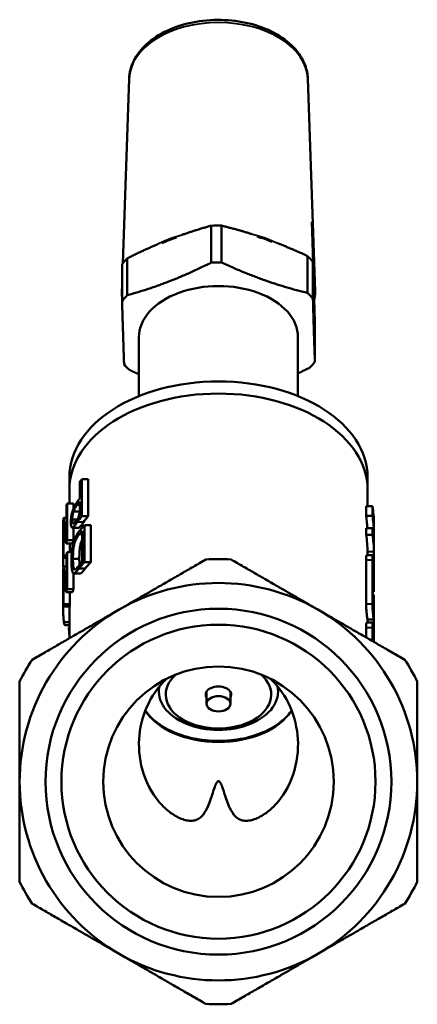
# Model space of a CAD drawing. Units: millimetres. Extents: x 110 to 313, y 114 to 238.
# Drawn here: x 263 to 313, y 114 to 238 of the extents above; entities that cross this region are included whole.
import ezdxf

# ---------------------------------------------------------------- set-up
doc = ezdxf.new("R2010")
doc.units = ezdxf.units.MM
doc.layers.add('Visible Edges(Frese)', color=7, linetype='Continuous', lineweight=50)
doc.layers.add('Visible Tangent Edges(Frese)', color=7, linetype='Continuous', lineweight=40)

msp = doc.modelspace()

# ---------------------------------------------------------------- linework, layer by layer
at = {"layer": 'Visible Edges(Frese)'}
for p, q in [((276.32, 230.46), (275.53, 207.25)), ((298.78, 230.46), (299.7, 203.72)), ((286.64, 211.97), (286.64, 207.32)), ((287.93, 211.98), (287.93, 207.34)), ((298.76, 208.15), (298.76, 203.5)), ((275.43, 207.13), (275.43, 202.49)), ((276.05, 207.85), (276.05, 203.21)), ((299.43, 207.44), (299.43, 202.8)), ((275.43, 204.4), (275.41, 203.72)), ((299.56, 204.12), (299.54, 204.12)), ((299.68, 199.49), (299.68, 194.85)), ((277.55, 190.52), (277.55, 197.95)), ((297.55, 190.52), (297.55, 197.95)), ((268.8, 178.8), (268.8, 180.33)), ((270.12, 177.66), (270.12, 179.76)), ((270.38, 180.07), (270.38, 175.42)), ((271.18, 180.07), (270.38, 180.07)), ((271.18, 175.42), (271.18, 180.07)), ((306.3, 178.8), (306.3, 180.33)), ((268.8, 177.04), (268.8, 178.8)), ((306.3, 176.7), (306.3, 178.8)), ((270.12, 175.48), (270.12, 177.28)), ((268.42, 172.75), (268.42, 176.72)), ((268.53, 177.04), (268.53, 172.39)), ((269.33, 177.04), (268.53, 177.04)), ((269.33, 176.43), (269.33, 177.04)), ((270.12, 176.03), (269.34, 176.03)), ((306.11, 176.7), (306.11, 175.46)), ((306.91, 176.7), (306.11, 176.7)), ((306.91, 175.46), (306.91, 176.7)), ((268.03, 170.18), (268.03, 174.83)), ((268.42, 175.22), (268.07, 175.22)), ((269.75, 175), (269.16, 175)), ((271.18, 175.42), (270.38, 175.42)), ((306.91, 175.46), (306.11, 175.46)), ((268.03, 173.79), (268.01, 173.79)), ((268.06, 174.55), (268.06, 170.5)), ((269.96, 173.98), (269.16, 173.98)), ((269.33, 172.39), (269.33, 173.98)), ((270.4, 169.69), (270.4, 173.59)), ((270.69, 174.28), (270.69, 169.63)), ((271.49, 174.28), (270.69, 174.28)), ((271.49, 169.63), (271.49, 174.28)), ((306.11, 173.91), (306.11, 173.08)), ((306.91, 173.91), (306.11, 173.91)), ((306.91, 173.08), (306.91, 173.91)), ((307.1, 173.69), (306.95, 173.69)), ((307.1, 173.25), (307.1, 174.49)), ((307.1, 172.77), (307.1, 173.69)), ((268.03, 172.62), (268.03, 172.62)), ((269.33, 172.39), (268.53, 172.39)), ((306.91, 173.08), (306.11, 173.08)), ((307.1, 172.77), (307.06, 172.77)), ((307.1, 172.33), (307.09, 172.33)), ((307.1, 173.25), (307.1, 172.33)), ((269.2, 172.01), (268.4, 172.01)), ((268.86, 170.91), (268.86, 172.01)), ((307.1, 170.87), (307.1, 171.7)), ((268.02, 170.36), (268.02, 170.43)), ((268.03, 170.43), (268.02, 170.43)), ((268.03, 170.36), (268.02, 170.36)), ((268.42, 170.18), (268.03, 170.18)), ((268.42, 170.5), (268.06, 170.5)), ((268.42, 166.62), (268.42, 170.59)), ((268.53, 170.91), (268.53, 166.26)), ((269.11, 170.91), (268.53, 170.91)), ((270.05, 170.08), (269.25, 170.08)), ((306.11, 169.88), (306.11, 164.37)), ((306.99, 170.53), (306.19, 170.53)), ((306.3, 170.53), (306.3, 170.87)), ((306.91, 164.37), (306.91, 169.88)), ((268.03, 164.06), (268.03, 168.71)), ((268.42, 169.09), (268.07, 169.09)), ((270.8, 168.84), (270, 168.84)), ((271.49, 169.63), (270.69, 169.63)), ((307.08, 169.07), (306.98, 169.07)), ((306.98, 168.91), (306.98, 164.85)), ((307.08, 166.48), (307.08, 169.07)), ((307.1, 168.35), (307.1, 169.41)), ((307.1, 167.26), (307.1, 168.72)), ((268.06, 168.43), (268.06, 164.37)), ((269.33, 166.26), (269.33, 168.23)), ((270.15, 168.23), (269.35, 168.23)), ((268.03, 166.46), (268.01, 166.46)), ((269.33, 166.26), (268.53, 166.26)), ((307.08, 166.48), (306.98, 166.48)), ((307.1, 166.05), (307.1, 167.19)), ((269.2, 165.88), (268.4, 165.88)), ((268.86, 164.37), (268.86, 165.88)), ((307.09, 165.93), (306.98, 165.93)), ((307.1, 165.53), (306.98, 165.53)), ((307.08, 164.03), (307.08, 165.11)), ((307.1, 164.15), (307.1, 165.42)), ((268.03, 164.15), (268.02, 164.15)), ((268.83, 164.06), (268.03, 164.06)), ((268.86, 164.37), (268.06, 164.37)), ((268.8, 160.07), (268.8, 164.06)), ((307.1, 163.94), (307.1, 162.85)), ((307.09, 162.43), (306.29, 162.43)), ((306.3, 162.05), (306.3, 162.43)), ((307.08, 161.66), (307.08, 162.43)), ((268.8, 162.08), (268.12, 162.08)), ((268.8, 161.73), (268.25, 161.73)), ((268.75, 161.34), (268.75, 161.41)), ((268.8, 161.41), (268.75, 161.41)), ((268.8, 161.34), (268.75, 161.34)), ((306.11, 161.4), (306.11, 160.18)), ((306.99, 162.05), (306.19, 162.05)), ((306.91, 159.72), (306.91, 161.4)), ((307.08, 160.59), (306.98, 160.59)), ((306.98, 160.43), (306.98, 159.68)), ((307.08, 159.62), (307.08, 160.59)), ((307.1, 159.87), (307.1, 160.93)), ((307.1, 159.61), (307.1, 160.24)), ((280.05, 153.75), (280.05, 153.37)), ((295.05, 153.75), (295.05, 153.37)), ((286.05, 153.34), (286.05, 151.83)), ((289.05, 153.34), (289.05, 151.83))]:
    msp.add_line(p, q, dxfattribs=at)
for radius in [21.75, 19.75, 14.5]:
    msp.add_circle((287.55, 142.03), radius, dxfattribs=at)
for radius, start, end in [(28, 86.7655, 93.2345), (25, 60, 120), (25, 120, 180), (25, 0, 60), (28, 146.7655, 153.2345), (28, 26.7655, 33.2345), (25, 180, 240), (25, 300, 0), (28, 206.7655, 213.2345), (28, 326.7655, 333.2345), (25, 240, 300), (28, 266.7655, 273.2345)]:
    msp.add_arc((287.55, 142.03), radius, start, end, dxfattribs=at)
for centre, major_axis, ratio, start_param, end_param in [((287.55, 203.31), (-13.5, 0), 0.642788, 4.684748, 4.780181), ((287.55, 203.31), (-13.5, 0), 0.642788, 3.63755, 3.732983), ((287.55, 203.31), (-13.5, 0), 0.642788, 5.731945, 5.827378), ((287.55, 198.67), (13.5, 0), 0.642788, 1.543155, 1.638588), ((287.55, 197.95), (10, 0), 0.642788, 0, 3.141593), ((287.55, 198.67), (13.5, 0), 0.642788, 2.590352, 2.685786), ((287.55, 198.67), (13.5, 0), 0.642788, 0.495957, 0.59139), ((287.55, 198.67), (-13.5, 0), 0.642788, 0.495957, 0.59139), ((287.55, 198.67), (-13.5, 0), 0.642788, 2.590352, 2.685786), ((287.55, 180.33), (-18.75, 0), 0.642788, 3.141593, 6.283185), ((287.55, 178.8), (-18.75, 0), 0.642788, 3.141593, 6.283185), ((287.55, 178.8), (-18.75, 0), 0.642788, 3.141593, 6.283185), ((286.75, 174.19), (-18.75, 0), 0.643473, 5.774138, 5.803818), ((286.75, 171.73), (18.75, 0), 0.642642, 2.662235, 2.706783), ((286.75, 172.11), (-18.75, 0), 0.641526, 5.803801, 5.829436), ((286.75, 174.2), (-18.75, 0), 0.643473, 6.045611, 6.07241), ((288.35, 174.49), (18.75, 0), 0.819643, 0, 0.144502), ((286.75, 174.2), (-18.75, 0), 0.643238, 6.19835, 6.230589), ((286.75, 176.91), (0, 19.89), 0.942594, 1.655631, 1.781568), ((286.75, 169.55), (18.75, 0), 0.642956, 2.632575, 2.702298), ((286.75, 169.93), (-18.75, 0), 0.642126, 5.80382, 5.839155), ((287.55, 169.55), (-18.75, 0), 0.642921, 5.774093, 5.843816), ((287.55, 173.25), (-18.75, 0), 0.819643, 3.184668, 3.286095), ((288.35, 173.25), (18.75, 0), 0.819643, 0.028804, 0.144502), ((286.75, 176.16), (0, 20.36), 0.921014, 1.649557, 1.776057), ((286.75, 168.07), (-18.75, 0), 0.642792, 5.741775, 5.817067), ((286.75, 167.7), (18.75, 0), 0.642923, 2.630373, 2.673557), ((288.35, 171.7), (18.75, 0), 0.819643, 0, 0.144502), ((286.75, 169.55), (-18.75, 0), 0.642913, 6.045638, 6.077925), ((287.55, 169.55), (-18.75, 0), 0.642913, 6.045639, 6.077925), ((287.55, 170.87), (-18.75, 0), 0.819643, 3.146996, 3.286095), ((288.35, 170.87), (18.75, 0), 0.819643, 0.005404, 0.144502), ((287.35, 172.33), (19.75, 0), 0.798636, 6.283185, 6.311251), ((286.75, 169.55), (-18.75, 0), 0.643473, 6.204431, 6.230616), ((286.75, 168.07), (-18.75, 0), 0.643473, 6.045611, 6.07241), ((286.75, 163.8), (-18.75, 0), 0.642923, 5.771995, 5.815178), ((286.75, 168.07), (-18.75, 0), 0.643238, 6.19835, 6.230589), ((286.75, 170.78), (0, 19.89), 0.942594, 1.655631, 1.781568), ((286.75, 163.42), (18.75, 0), 0.642792, 2.600212, 2.675504), ((287.55, 163.42), (-18.75, 0), 0.642791, 5.741803, 5.817094), ((286.75, 170.03), (0, 20.36), 0.921014, 1.649557, 1.776057), ((286.75, 166.87), (-18.75, 0), 0.642068, 0.034246, 0.052582), ((286.75, 163.42), (-18.75, 0), 0.642913, 6.045638, 6.077925), ((287.55, 163.42), (-18.75, 0), 0.642913, 6.045639, 6.077925), ((286.75, 163.42), (-18.75, 0), 0.643473, 6.204431, 6.230616), ((287.55, 163.42), (-18.75, 0), 0.643473, 6.204431, 6.230615), ((287.55, 152.98), (6.63, 0), 0.642788, 2.509389, 6.915389), ((287.55, 153.37), (-7.5, 0), 0.642788, 6.146983, 9.560981), ((287.55, 153.75), (-7.5, 0), 0.642788, 6.243022, 6.283185), ((287.55, 152.98), (-1.6, 0), 0.642788, 2.786171, 6.638607), ((287.55, 153.75), (7.5, 0), 0.642788, 0, 0.040163)]:
    msp.add_ellipse(centre, major_axis=major_axis, ratio=ratio, start_param=start_param, end_param=end_param, dxfattribs=at)
msp.add_ellipse((287.55, 151.83), major_axis=(1.5, 0), ratio=0.642788, dxfattribs=at)
for points, knots in [([(276.32, 230.46), (276.35, 231.23), (276.55, 232), (277.28, 233.48), (277.82, 234.17), (279.21, 235.45), (280.08, 236.02), (282.05, 236.95), (283.15, 237.31), (285.46, 237.77), (286.67, 237.88), (289.07, 237.83), (290.27, 237.68), (292.54, 237.13), (293.61, 236.73), (295.51, 235.72), (296.35, 235.1), (297.68, 233.69), (298.18, 232.91), (298.66, 231.55), (298.77, 231.01), (298.78, 230.46)], [4.860188, 4.860188, 4.860188, 4.860188, 5.145973, 5.145973, 5.44883, 5.44883, 5.774182, 5.774182, 6.106495, 6.106495, 6.438372, 6.438372, 6.769723, 6.769723, 7.10178, 7.10178, 7.433755, 7.433755, 7.755636, 7.755636, 7.957832, 7.957832, 7.957832, 7.957832]), ([(299.3, 212.3), (299.3, 212.33), (299.3, 212.36), (299.31, 212.4), (299.31, 212.41), (299.32, 212.42), (299.32, 212.41), (299.33, 212.39), (299.34, 212.36), (299.35, 212.31), (299.35, 212.28), (299.36, 212.2), (299.37, 212.16), (299.37, 212.08), (299.38, 212.03), (299.38, 211.95), (299.38, 211.92), (299.39, 211.89)], [0.09868613, 0.09868613, 0.09868613, 0.09868613, 0.11039611, 0.11039611, 0.12264929, 0.12264929, 0.13490092, 0.13490092, 0.14715254, 0.14715254, 0.15940416, 0.15940416, 0.17165578, 0.17165578, 0.18390897, 0.18390897, 0.19561895, 0.19561895, 0.19561895, 0.19561895]), ([(299.52, 204.8), (299.52, 204.8), (299.52, 204.81), (299.53, 204.82), (299.53, 204.83), (299.53, 204.84), (299.53, 204.84), (299.53, 204.84), (299.53, 204.85)], [-0.005623668, -0.005623668, -0.005623668, -0.005623668, -0.003702951, -0.003702951, 0, 0, 0, 0.000258764, 0.000258764, 0.000258764, 0.000258764]), ([(299.66, 204.21), (299.66, 204.21), (299.66, 204.21), (299.66, 204.21), (299.66, 204.2), (299.66, 204.19), (299.65, 204.17), (299.64, 204.16), (299.62, 204.14), (299.61, 204.14), (299.59, 204.13), (299.57, 204.12), (299.56, 204.12)], [-0.00025876, -0.00025876, -0.00025876, -0.00025876, 0, 0, 0, 0.00370295, 0.00370295, 0.00740857, 0.00740857, 0.01111449, 0.01111449, 0.01482041, 0.01482041, 0.01482041, 0.01482041]), ([(268.99, 174.64), (268.99, 174.74), (268.99, 174.84), (269, 175.06), (269.01, 175.17), (269.04, 175.4), (269.06, 175.55), (269.16, 175.98), (269.22, 176.14), (269.32, 176.42), (269.41, 176.61), (269.63, 177), (269.76, 177.19), (269.9, 177.38)], [0, 0, 0, 0, 0.037984, 0.037984, 0.0758487, 0.0758487, 0.1121782, 0.1121782, 0.1558583, 0.1558583, 0.3333169, 0.3333169, 0.5496483, 0.5496483, 0.5496483, 0.5496483]), ([(269.34, 176.03), (269.31, 175.95), (269.28, 175.87), (269.23, 175.66), (269.21, 175.57), (269.17, 175.28), (269.17, 175.12), (269.16, 175)], [0, 0, 0, 0, 0.0266232, 0.0266232, 0.0520937, 0.0520937, 0.1212763, 0.1212763, 0.1212763, 0.1212763]), ([(269.75, 176.8), (269.71, 176.74), (269.67, 176.69), (269.63, 176.62), (269.59, 176.57), (269.56, 176.52), (269.53, 176.46), (269.52, 176.45), (269.52, 176.44), (269.51, 176.43), (269.45, 176.31), (269.39, 176.18), (269.34, 176.03)], [0, 0, 0, 0, 0.000296007, 0.000296007, 0.000296007, 0.000541285, 0.000541285, 0.000541285, 0.000589849, 0.000589849, 0.000589849, 0.00108257, 0.00108257, 0.00108257, 0.00108257]), ([(269.98, 175.31), (269.98, 175.36), (269.99, 175.42), (270.01, 175.57), (270.03, 175.66), (270.08, 175.85), (270.1, 175.92), (270.12, 175.98)], [-0.07431476, -0.07431476, -0.07431476, -0.07431476, -0.0524681, -0.0524681, -0.02663884, -0.02663884, -0.00582255, -0.00582255, -0.00582255, -0.00582255]), ([(269.16, 173.98), (269.13, 173.99), (269.11, 174.01), (269.06, 174.07), (269.04, 174.12), (269.02, 174.22), (269.01, 174.28), (268.99, 174.47), (268.99, 174.56), (268.99, 174.64)], [0, 0, 0, 0, 0.0356956, 0.0356956, 0.0711212, 0.0711212, 0.0948944, 0.0948944, 0.1124434, 0.1124434, 0.1124434, 0.1124434]), ([(269.16, 175), (269.17, 174.92), (269.17, 174.84), (269.18, 174.73), (269.18, 174.65), (269.21, 174.56), (269.23, 174.52), (269.28, 174.49), (269.31, 174.5), (269.4, 174.56), (269.45, 174.63), (269.62, 174.83), (269.73, 174.98), (269.82, 175.1)], [0, 0, 0, 0, 0.03257944, 0.03257944, 0.04808681, 0.04808681, 0.05412994, 0.05412994, 0.05934321, 0.05934321, 0.06715595, 0.06715595, 0.08133466, 0.08133466, 0.08133466, 0.08133466]), ([(269.78, 174.68), (269.72, 174.59), (269.67, 174.51), (269.53, 174.33), (269.48, 174.26), (269.38, 174.13), (269.33, 174.08), (269.25, 174), (269.2, 173.98), (269.16, 173.98)], [0, 0, 0, 0, 0.0419436, 0.0419436, 0.0986929, 0.0986929, 0.2068071, 0.2068071, 0.3349743, 0.3349743, 0.3349743, 0.3349743]), ([(269.96, 173.98), (270, 173.98), (270.05, 174), (270.13, 174.08), (270.18, 174.13), (270.28, 174.26), (270.33, 174.33), (270.47, 174.51), (270.52, 174.59), (270.58, 174.68)], [-0.3342998, -0.3342998, -0.3342998, -0.3342998, -0.2064691, -0.2064691, -0.0986661, -0.0986661, -0.0419568, -0.0419568, 0, 0, 0, 0]), ([(268.01, 173.79), (268.01, 173.7), (268.02, 173.61), (268.02, 173.4), (268.02, 173.31), (268.02, 172.97), (268.02, 172.72), (268.03, 172.62)], [0, 0, 0, 0, 0.0332979, 0.0332979, 0.0776898, 0.0776898, 0.2546098, 0.2546098, 0.2546098, 0.2546098]), ([(269.07, 169.75), (269.07, 170.09), (269.08, 170.41), (269.11, 170.9), (269.12, 171.03), (269.16, 171.41), (269.19, 171.58), (269.25, 171.85), (269.29, 172.03), (269.43, 172.48), (269.51, 172.67), (269.63, 172.91), (269.7, 173.04), (269.85, 173.28), (269.92, 173.38), (270, 173.49)], [0, 0, 0, 0, 0.131038, 0.131038, 0.174016, 0.174016, 0.257764, 0.257764, 0.414062, 0.414062, 0.655108, 0.655108, 0.994696, 0.994696, 1.334547, 1.334547, 1.334547, 1.334547]), ([(270.02, 173.13), (269.95, 173.04), (269.88, 172.94), (269.71, 172.68), (269.65, 172.56), (269.56, 172.36), (269.5, 172.21), (269.39, 171.86), (269.37, 171.7), (269.32, 171.44), (269.3, 171.25), (269.28, 170.97), (269.27, 170.87), (269.26, 170.56), (269.25, 170.31), (269.25, 170.08)], [0, 0, 0, 0, 0.047707, 0.047707, 0.11687, 0.11687, 0.234529, 0.234529, 0.396783, 0.396783, 0.903604, 0.903604, 1.205827, 1.205827, 2.630613, 2.630613, 2.630613, 2.630613]), ([(270.05, 170.08), (270.05, 170.31), (270.06, 170.55), (270.07, 170.86), (270.08, 170.96), (270.1, 171.24), (270.12, 171.43), (270.16, 171.7), (270.19, 171.85), (270.3, 172.2), (270.35, 172.33), (270.4, 172.45)], [-2.303659, -2.303659, -2.303659, -2.303659, -1.102739, -1.102739, -0.842243, -0.842243, -0.385295, -0.385295, -0.230183, -0.230183, -0.126213, -0.126213, -0.126213, -0.126213]), ([(307.09, 169.99), (307.09, 170.08), (307.09, 170.17), (307.1, 170.43), (307.1, 170.6), (307.1, 170.83), (307.1, 170.89), (307.1, 170.95)], [0.48302018, 0.48302018, 0.48302018, 0.48302018, 0.50874182, 0.50874182, 0.55960239, 0.55960239, 0.58073975, 0.58073975, 0.58073975, 0.58073975]), ([(268.02, 170.36), (268.02, 170.17), (268.02, 169.96), (268.03, 169.58), (268.03, 169.42), (268.04, 169.19), (268.04, 169.1), (268.05, 168.98), (268.05, 168.94), (268.05, 168.91)], [0, 0, 0, 0, 0.0726932, 0.0726932, 0.1227542, 0.1227542, 0.1437387, 0.1437387, 0.1506395, 0.1506395, 0.1506395, 0.1506395]), ([(270, 168.84), (269.92, 168.74), (269.84, 168.64), (269.69, 168.47), (269.62, 168.39), (269.51, 168.29), (269.42, 168.22), (269.29, 168.23), (269.24, 168.26), (269.19, 168.36), (269.16, 168.43), (269.12, 168.66), (269.11, 168.74), (269.07, 169.17), (269.07, 169.56), (269.07, 169.75)], [0, 0, 0, 0, 0.0538329, 0.0538329, 0.1076453, 0.1076453, 0.1447782, 0.1447782, 0.1691138, 0.1691138, 0.1815286, 0.1815286, 0.187961, 0.187961, 0.2115893, 0.2115893, 0.2115893, 0.2115893]), ([(269.25, 170.08), (269.25, 169.89), (269.26, 169.7), (269.27, 169.33), (269.28, 169.17), (269.32, 168.92), (269.35, 168.86), (269.38, 168.78), (269.4, 168.75), (269.48, 168.72), (269.54, 168.74), (269.65, 168.81), (269.71, 168.87), (269.87, 169.05), (269.95, 169.14), (270.02, 169.23)], [0, 0, 0, 0, 0.074031, 0.074031, 0.156132, 0.156132, 0.233363, 0.233363, 0.437327, 0.437327, 0.67805, 0.67805, 0.89756, 0.89756, 1.065054, 1.065054, 1.065054, 1.065054]), ([(306.19, 170.53), (306.19, 170.53), (306.18, 170.52), (306.16, 170.5), (306.14, 170.43), (306.12, 170.21), (306.11, 170.05), (306.11, 169.88)], [-0.153274, -0.153274, -0.153274, -0.153274, -0.137536, -0.137536, -0.068768, -0.068768, 0, 0, 0, 0]), ([(306.91, 169.88), (306.91, 170.05), (306.92, 170.21), (306.94, 170.43), (306.96, 170.5), (306.98, 170.52), (306.99, 170.53), (306.99, 170.53)], [0, 0, 0, 0, 0.068768, 0.068768, 0.137536, 0.137536, 0.153274, 0.153274, 0.153274, 0.153274]), ([(306.99, 170.53), (307.01, 170.53), (307.02, 170.5), (307.06, 170.37), (307.07, 170.25), (307.08, 170.1)], [0.153274, 0.153274, 0.153274, 0.153274, 0.2063746, 0.2063746, 0.2752132, 0.2752132, 0.2752132, 0.2752132]), ([(270.15, 168.23), (270.23, 168.23), (270.31, 168.29), (270.42, 168.39), (270.49, 168.47), (270.64, 168.64), (270.72, 168.74), (270.8, 168.84)], [-0.1440805, -0.1440805, -0.1440805, -0.1440805, -0.1074987, -0.1074987, -0.0537608, -0.0537608, 0, 0, 0, 0]), ([(307.03, 169.37), (307.02, 169.37), (307.02, 169.37), (307.01, 169.35), (307, 169.3), (306.98, 169.14), (306.98, 169.03), (306.98, 168.91)], [-0.1077892, -0.1077892, -0.1077892, -0.1077892, -0.0966595, -0.0966595, -0.0483298, -0.0483298, 0, 0, 0, 0]), ([(307.08, 169.07), (307.08, 169.17), (307.07, 169.26), (307.05, 169.35), (307.04, 169.37), (307.03, 169.37)], [-0.19354473, -0.19354473, -0.19354473, -0.19354473, -0.14510213, -0.14510213, -0.10778924, -0.10778924, -0.10778924, -0.10778924]), ([(307.1, 168.72), (307.1, 168.7), (307.1, 168.69), (307.1, 168.55), (307.1, 168.42), (307.1, 168.17), (307.1, 168.03), (307.1, 167.77), (307.1, 167.65), (307.1, 167.46), (307.1, 167.37), (307.1, 167.24), (307.1, 167.21), (307.1, 167.19), (307.1, 167.2), (307.1, 167.25), (307.1, 167.25), (307.1, 167.26)], [0.1858145, 0.1858145, 0.1858145, 0.1858145, 0.1908479, 0.1908479, 0.2289926, 0.2289926, 0.2671359, 0.2671359, 0.3052793, 0.3052793, 0.3434194, 0.3434194, 0.3815594, 0.3815594, 0.4197074, 0.4197074, 0.4247438, 0.4247438, 0.4247438, 0.4247438]), ([(268.03, 167.13), (268.03, 167.1), (268.02, 167.06), (268.02, 166.82), (268.02, 166.64), (268.01, 166.46)], [0.14933045, 0.14933045, 0.14933045, 0.14933045, 0.18861534, 0.18861534, 0.2336866, 0.2336866, 0.2336866, 0.2336866]), ([(307.09, 165.93), (307.1, 165.93), (307.1, 165.96), (307.1, 166.13), (307.1, 166.29), (307.08, 166.48)], [0.9115434, 0.9115434, 0.9115434, 0.9115434, 0.9802794, 0.9802794, 1.0692714, 1.0692714, 1.0692714, 1.0692714]), ([(306.98, 164.85), (306.98, 164.79), (306.98, 164.71), (306.99, 164.55), (306.99, 164.46), (307.01, 164.3), (307.01, 164.22), (307.03, 164.07), (307.04, 164), (307.05, 163.89), (307.06, 163.85), (307.07, 163.8), (307.07, 163.79), (307.08, 163.81), (307.08, 163.83), (307.08, 163.91), (307.08, 163.96), (307.08, 164.03)], [-0.3871513, -0.3871513, -0.3871513, -0.3871513, -0.3629957, -0.3629957, -0.3388401, -0.3388401, -0.3145729, -0.3145729, -0.2903057, -0.2903057, -0.266091, -0.266091, -0.2418763, -0.2418763, -0.217726, -0.217726, -0.1935757, -0.1935757, -0.1935757, -0.1935757]), ([(307.08, 165.11), (307.08, 165.22), (307.08, 165.33), (307.09, 165.47), (307.09, 165.52), (307.1, 165.53), (307.1, 165.53), (307.1, 165.53)], [0, 0, 0, 0, 0.04450669, 0.04450669, 0.08901338, 0.08901338, 0.09917263, 0.09917263, 0.09917263, 0.09917263]), ([(307.1, 165.53), (307.1, 165.53), (307.1, 165.51), (307.1, 165.46), (307.1, 165.44), (307.1, 165.42)], [0.09917263, 0.09917263, 0.09917263, 0.09917263, 0.13351063, 0.13351063, 0.1482867, 0.1482867, 0.1482867, 0.1482867]), ([(268.02, 164.15), (268.02, 163.97), (268.02, 163.77), (268.03, 163.41), (268.03, 163.25), (268.04, 163.05), (268.04, 162.97), (268.05, 162.76), (268.06, 162.61), (268.09, 162.31), (268.1, 162.19), (268.12, 162.08)], [0, 0, 0, 0, 0.0681962, 0.0681962, 0.1162784, 0.1162784, 0.1301567, 0.1301567, 0.1454129, 0.1454129, 0.1591164, 0.1591164, 0.1591164, 0.1591164]), ([(306.11, 164.37), (306.11, 164.26), (306.11, 164.12), (306.13, 163.82), (306.14, 163.66), (306.17, 163.36), (306.18, 163.21), (306.22, 162.93), (306.23, 162.8), (306.25, 162.61), (306.27, 162.53), (306.28, 162.45), (306.28, 162.43), (306.29, 162.43)], [0, 0, 0, 0, 0.0445105, 0.0445105, 0.089021, 0.089021, 0.1337739, 0.1337739, 0.1785268, 0.1785268, 0.2231013, 0.2231013, 0.2574887, 0.2574887, 0.2574887, 0.2574887]), ([(307.1, 162.85), (307.1, 162.74), (307.1, 162.64), (307.1, 162.49), (307.1, 162.45), (307.09, 162.42), (307.08, 162.44), (307.07, 162.53), (307.05, 162.61), (307.03, 162.8), (307.02, 162.93), (306.98, 163.21), (306.97, 163.36), (306.94, 163.66), (306.93, 163.82), (306.91, 164.12), (306.91, 164.26), (306.91, 164.37)], [0.3566605, 0.3566605, 0.3566605, 0.3566605, 0.4011528, 0.4011528, 0.4456451, 0.4456451, 0.4902196, 0.4902196, 0.5347941, 0.5347941, 0.579547, 0.579547, 0.6242999, 0.6242999, 0.6688104, 0.6688104, 0.7133209, 0.7133209, 0.7133209, 0.7133209]), ([(307.1, 164.17), (307.1, 164.17), (307.1, 164.16), (307.1, 164.16), (307.1, 164.13), (307.1, 164.05), (307.1, 164), (307.1, 163.94)], [-0.05382964, -0.05382964, -0.05382964, -0.05382964, -0.0483109, -0.0483109, -0.02415545, -0.02415545, 0, 0, 0, 0]), ([(307.1, 164), (307.1, 164), (307.1, 164.01), (307.1, 164.07), (307.1, 164.11), (307.1, 164.16), (307.1, 164.17), (307.1, 164.17)], [-0.09943434, -0.09943434, -0.09943434, -0.09943434, -0.09662313, -0.09662313, -0.07246701, -0.07246701, -0.05382964, -0.05382964, -0.05382964, -0.05382964]), ([(268.12, 162.08), (268.13, 162.01), (268.15, 161.94), (268.18, 161.84), (268.19, 161.79), (268.22, 161.74), (268.24, 161.73), (268.25, 161.73)], [0, 0, 0, 0, 0.0350025, 0.0350025, 0.0697473, 0.0697473, 0.1011894, 0.1011894, 0.1011894, 0.1011894]), ([(268.75, 161.34), (268.75, 161.14), (268.76, 160.92), (268.79, 160.63), (268.8, 160.57), (268.8, 160.52)], [0, 0, 0, 0, 0.07684038, 0.07684038, 0.09343963, 0.09343963, 0.09343963, 0.09343963]), ([(306.19, 162.05), (306.19, 162.05), (306.18, 162.04), (306.16, 162.02), (306.14, 161.95), (306.12, 161.73), (306.11, 161.57), (306.11, 161.4)], [-0.1532706, -0.1532706, -0.1532706, -0.1532706, -0.1374138, -0.1374138, -0.0687069, -0.0687069, 0, 0, 0, 0]), ([(306.91, 161.4), (306.91, 161.57), (306.92, 161.73), (306.94, 161.95), (306.96, 162.02), (306.98, 162.04), (306.99, 162.05), (306.99, 162.05)], [0, 0, 0, 0, 0.0687069, 0.0687069, 0.1374138, 0.1374138, 0.1532706, 0.1532706, 0.1532706, 0.1532706]), ([(306.99, 162.05), (307.01, 162.05), (307.02, 162.02), (307.06, 161.89), (307.07, 161.77), (307.08, 161.62)], [0.1532706, 0.1532706, 0.1532706, 0.1532706, 0.2063135, 0.2063135, 0.2752131, 0.2752131, 0.2752131, 0.2752131]), ([(307.03, 160.89), (307.02, 160.89), (307.02, 160.89), (307.01, 160.87), (307, 160.82), (306.98, 160.66), (306.98, 160.55), (306.98, 160.43)], [-0.1077911, -0.1077911, -0.1077911, -0.1077911, -0.0967281, -0.0967281, -0.048364, -0.048364, 0, 0, 0, 0]), ([(307.08, 160.59), (307.08, 160.69), (307.07, 160.78), (307.05, 160.87), (307.04, 160.89), (307.03, 160.89)], [-0.19354474, -0.19354474, -0.19354474, -0.19354474, -0.14513642, -0.14513642, -0.1077911, -0.1077911, -0.1077911, -0.1077911]), ([(307.1, 160.24), (307.1, 160.22), (307.1, 160.21), (307.1, 160.07), (307.1, 159.94), (307.1, 159.75), (307.1, 159.68), (307.1, 159.61)], [0.18581453, 0.18581453, 0.18581453, 0.18581453, 0.19084791, 0.19084791, 0.22899262, 0.22899262, 0.24910504, 0.24910504, 0.24910504, 0.24910504]), ([(294.12, 154.96), (294.14, 154.94), (294.16, 154.91), (295.16, 153.94), (295.99, 152.74), (297.14, 150.13), (297.45, 148.72), (297.62, 145.96), (297.44, 144.4), (296.45, 141.48), (295.66, 140.12), (294.27, 138.68), (293.83, 138.29), (292.88, 137.64), (292.37, 137.38), (291.65, 137.18), (291.42, 137.13), (290.96, 137.1), (290.73, 137.12), (290.32, 137.22), (290.12, 137.32), (289.77, 137.56), (289.62, 137.71), (289.22, 138.21), (289.02, 138.61), (288.86, 138.97), (288.62, 139.54), (288.4, 140.24), (288.15, 141.01), (288.09, 141.21), (287.94, 141.59), (287.87, 141.78), (287.73, 141.99), (287.69, 142.04), (287.63, 142.08), (287.61, 142.08), (287.58, 142.09), (287.57, 142.09), (287.54, 142.09), (287.52, 142.09), (287.5, 142.08), (287.48, 142.08), (287.42, 142.04), (287.38, 141.99), (287.24, 141.78), (287.16, 141.59), (287.02, 141.21), (286.96, 141.01), (286.71, 140.24), (286.49, 139.54), (286.09, 138.61), (285.89, 138.21), (285.49, 137.71), (285.34, 137.56), (284.99, 137.32), (284.79, 137.22), (284.38, 137.12), (284.15, 137.1), (283.69, 137.13), (283.45, 137.18), (282.74, 137.38), (282.23, 137.64), (281.27, 138.29), (280.84, 138.68), (279.45, 140.12), (278.65, 141.48), (277.67, 144.4), (277.49, 145.96), (277.65, 148.72), (277.97, 150.13), (279.12, 152.74), (279.95, 153.94), (280.95, 154.91), (280.97, 154.94), (280.99, 154.96)], [-2.558501, -2.558501, -2.558501, -2.558501, -2.549315, -2.549315, -2.128597, -2.128597, -1.707879, -1.707879, -1.24784, -1.24784, -0.787801, -0.787801, -0.621352, -0.621352, -0.454903, -0.454903, -0.38424, -0.38424, -0.313577, -0.313577, -0.235183, -0.235183, -0.156789, -0.156789, 0, 0, 0, 0.240794, 0.240794, 0.313188, 0.313188, 0.385582, 0.385582, 0.405171, 0.405171, 0.409508, 0.409508, 0.413845, 0.413845, 0.418181, 0.418181, 0.422518, 0.422518, 0.442107, 0.442107, 0.514501, 0.514501, 0.586895, 0.586895, 0.827689, 0.827689, 0.984478, 0.984478, 1.062872, 1.062872, 1.141267, 1.141267, 1.211929, 1.211929, 1.282592, 1.282592, 1.449041, 1.449041, 1.61549, 1.61549, 2.075529, 2.075529, 2.535568, 2.535568, 2.956286, 2.956286, 3.377004, 3.377004, 3.386191, 3.386191, 3.386191, 3.386191]), ([(296.75, 150.99), (296.42, 150.51), (296, 150.05), (294.84, 149.1), (294.06, 148.63), (292.3, 147.88), (291.33, 147.59), (289.28, 147.22), (288.21, 147.14), (286.08, 147.19), (285.02, 147.33), (283.03, 147.8), (282.1, 148.14), (280.45, 148.98), (279.74, 149.48), (278.85, 150.34), (278.58, 150.66), (278.36, 150.99)], [3.554277, 3.554277, 3.554277, 3.554277, 3.80704, 3.80704, 4.12291, 4.12291, 4.437484, 4.437484, 4.752546, 4.752546, 5.067827, 5.067827, 5.382756, 5.382756, 5.69733, 5.69733, 5.870501, 5.870501, 5.870501, 5.870501])]:
    msp.add_open_spline(points, degree=3, knots=knots, dxfattribs=at)
for points, weights in [([(286.64, 211.97), (284.7, 211.43), (282.96, 210.81)], [1.01509172961, 1.03118742885, 1.01805207639]), ([(291.7, 210.93), (289.91, 211.49), (287.93, 211.98)], [1.01805207639, 1.03118742885, 1.01509172961]), ([(299.53, 204.85), (299.42, 208.61), (299.3, 212.3)], [1, 1.00003237944, 1]), ([(299.39, 211.89), (299.52, 208.09), (299.66, 204.21)], [1, 1.00003237945, 1]), ([(279.74, 209.56), (277.99, 208.82), (276.05, 207.85)], [1.01805207639, 1.03118742885, 1.01509172961]), ([(298.76, 208.15), (296.78, 209.06), (294.99, 209.76)], [1.01509172961, 1.03118742885, 1.01805207639]), ([(276.05, 203.21), (281.35, 204.69), (286.64, 207.32)], [1, 1.125, 1]), ([(287.93, 207.34), (293.34, 204.84), (298.76, 203.5)], [1, 1.125, 1]), ([(299.51, 204.95), (299.47, 206.19), (299.43, 207.44)], [1.01805207639, 1.03118742885, 1.01509172961]), ([(299.54, 204.26), (299.53, 204.54), (299.52, 204.8)], [1.00888186238, 1.01330517771, 1.01643040796]), ([(275.68, 194.54), (275.56, 197.93), (275.43, 202.49)], [1, 1.125, 1]), ([(299.43, 202.8), (299.55, 198.24), (299.68, 194.85)], [1, 1.125, 1]), ([(299.68, 199.49), (299.63, 201.13), (299.59, 202.49)], [1.01509172961, 1.0309288204, 1.01846662003]), ([(277.55, 193.28), (276.96, 193.54), (276.35, 193.83)], [1.0229971966, 1.01281171957, 1]), ([(299.05, 194.12), (298.28, 193.74), (297.55, 193.39)], [1, 1.01643747559, 1.02855190151]), ([(285.97, 169.98), (280.21, 166.65), (275.05, 163.68)], [1.42787325913, 1.51354565468, 1.51354565468]), ([(300.05, 163.68), (294.9, 166.65), (289.13, 169.98)], [1.51354565468, 1.51354565468, 1.42787325913]), ([(275.05, 163.68), (269.9, 160.7), (264.13, 157.37)], [1.51354565468, 1.51354565468, 1.42787325913]), ([(310.97, 157.37), (305.21, 160.7), (300.05, 163.68)], [1.42787325913, 1.51354565468, 1.51354565468]), ([(262.55, 154.64), (262.55, 147.97), (262.55, 142.03)], [1.37733417558, 1.45997422611, 1.45997422611]), ([(312.55, 142.03), (312.55, 147.97), (312.55, 154.64)], [1.45997422611, 1.45997422611, 1.37733417558]), ([(262.55, 142.03), (262.55, 136.08), (262.55, 129.42)], [1.45997422611, 1.45997422611, 1.37733417558]), ([(312.55, 129.42), (312.55, 136.08), (312.55, 142.03)], [1.37733417558, 1.45997422611, 1.45997422611]), ([(264.13, 126.68), (269.9, 123.35), (275.05, 120.38)], [1.42787325913, 1.51354565468, 1.51354565468]), ([(300.05, 120.38), (305.21, 123.35), (310.97, 126.68)], [1.51354565468, 1.51354565468, 1.42787325913]), ([(275.05, 120.38), (280.21, 117.4), (285.97, 114.07)], [1.51354565468, 1.51354565468, 1.42787325913]), ([(289.13, 114.07), (294.9, 117.4), (300.05, 120.38)], [1.42787325913, 1.51354565468, 1.51354565468])]:
    msp.add_rational_spline(points, weights, degree=2, dxfattribs=at)
for points in [[(275.43, 203.03), (275.41, 203.26), (275.4, 203.49), (275.41, 203.72)], [(299.7, 203.72), (299.71, 203.31), (299.68, 202.89), (299.59, 202.48)], [(268.03, 172.62), (268.03, 172.59), (268.03, 172.55), (268.03, 172.52)], [(306.3, 170.95), (306.3, 170.92), (306.3, 170.9), (306.3, 170.87)], [(270.08, 169.3), (270.05, 169.59), (270.05, 169.92), (270.05, 170.08)], [(307.08, 170.1), (307.1, 169.92), (307.1, 169.68), (307.1, 169.41)], [(307.08, 161.62), (307.1, 161.44), (307.1, 161.2), (307.1, 160.93)]]:
    msp.add_open_spline(points, degree=3, dxfattribs=at)
at = {"layer": 'Visible Tangent Edges(Frese)'}
for p, q in [((299.32, 211.88), (299.39, 211.89)), ((270.12, 176.8), (269.75, 176.8)), ((270.58, 174.68), (269.78, 174.68)), ((270.4, 173.13), (270.02, 173.13)), ((307.1, 170.95), (306.3, 170.95)), ((306.91, 169.88), (306.11, 169.88)), ((307.08, 165.11), (306.98, 165.11)), ((306.91, 164.37), (306.11, 164.37)), ((307.08, 164.03), (307.03, 164.03)), ((306.91, 161.4), (306.11, 161.4))]:
    msp.add_line(p, q, dxfattribs=at)
for centre, major_axis, start_param, end_param in [((287.55, 230.3), (-11.23, 0), 3.163567, 6.261211), ((287.55, 203.55), (-12.15, 0), 5.099853, 5.412273), ((287.55, 203.55), (-12.15, 0), 4.052655, 4.365075), ((287.55, 203.47), (12.05, 0), 0.978028, 1.156518), ((287.55, 203.47), (12.05, 0), 2.025225, 2.203715), ((287.55, 203.55), (12.15, 0), 0.166848, 0.176285), ((287.55, 203.55), (-12.15, 0), 6.21752, 6.261211), ((287.55, 203.47), (12.05, 0), 6.214016, 6.367497), ((287.55, 203.55), (12.15, 0), 0.021974, 0.084802), ((287.55, 153.44), (10, 0), 3.540954, 5.883824)]:
    msp.add_ellipse(centre, major_axis=major_axis, ratio=0.642788, start_param=start_param, end_param=end_param, dxfattribs=at)

doc.saveas('drawing.dxf')
